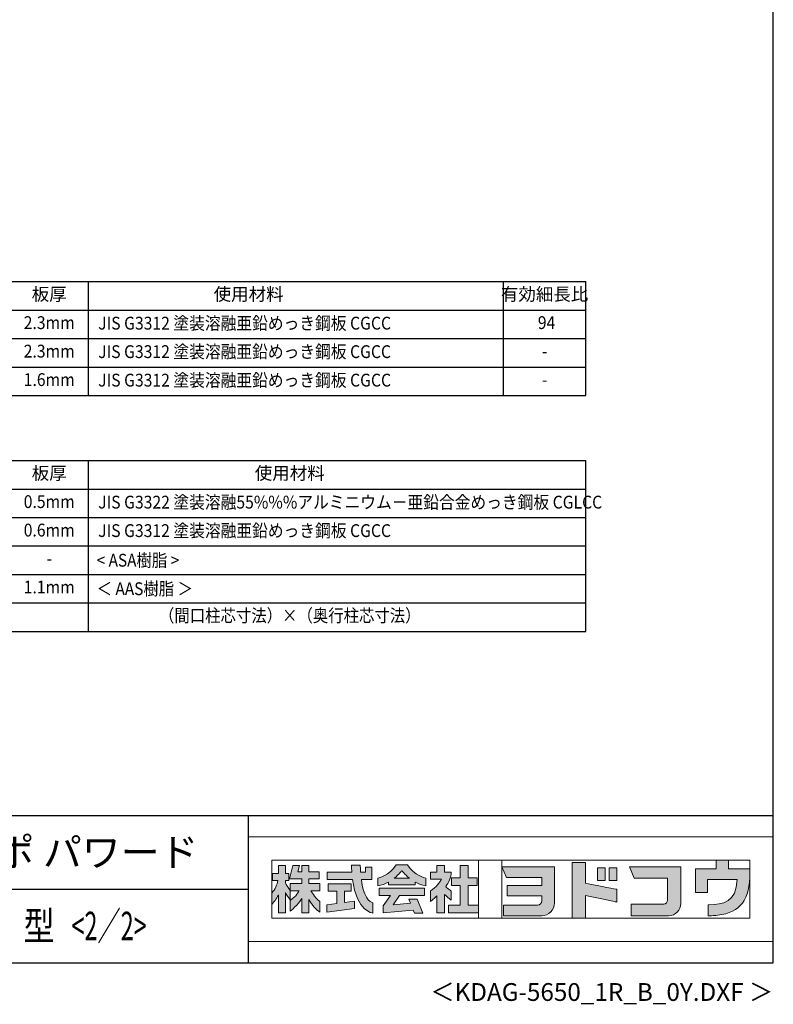
# Model space of a CAD drawing. Extents: x 543 to 20478, y 226 to 14052.
# Drawn here: x 15186 to 20478, y 226 to 7139 of the extents above; entities that cross this region are included whole.
import ezdxf
from ezdxf.enums import TextEntityAlignment as Align

# ---------------------------------------------------------------- set-up
doc = ezdxf.new("R2010")
doc.units = 0
doc.header["$LTSCALE"] = 50
doc.header["$MEASUREMENT"] = 0
for name, color, linetype in [('0-C', 7, 'CONTINUOUS'), ('FILENAME', 7, 'CONTINUOUS'), ('LM2', 2, 'CONTINUOUS'), ('LW1', 4, 'CONTINUOUS'), ('NAME', 20, 'CONTINUOUS'), ('WAKUSEN-01', 50, 'CONTINUOUS'), ('WAKUSEN-02', 130, 'CONTINUOUS')]:
    doc.layers.add(name, color=color, linetype=linetype)
doc.layers.add('FRAME', color=8, linetype='CONTINUOUS', lineweight=0, plot=False)
doc.layers.add('株式会社ヨドコウ 社名ロゴタイプ 横組み', color=4, linetype='CONTINUOUS', lineweight=0)
doc.styles.add('01', font='ROMANS', dxfattribs={"height": 3, "bigfont": 'BIGFONT'})
doc.styles.add('FILENAME', font='romans.shx', dxfattribs={"height": 125, "bigfont": 'bigfont.shx'})
doc.styles.get("Standard").update_dxf_attribs({"font": 'ROMANS', "height": 3, "bigfont": 'EXTFONT'})

# ---------------------------------------------------------------- blocks, each defined once
blk = doc.blocks.new('Block_0')
at = {"layer": '株式会社ヨドコウ 社名ロゴタイプ 横組み'}
h = blk.add_hatch(color=256, dxfattribs=at)
h.dxf.hatch_style = 1
edge = h.paths.add_edge_path()
edge.add_spline(control_points=[(128.43, -12.79), (128.43, -12.43), (128.43, -12.09), (128.43, -11.79)], knot_values=[12.750005, 12.750005, 12.750005, 12.750005, 12.812504, 12.812504, 12.812504, 12.812504], degree=3, periodic=0)
edge.add_spline(control_points=[(128.43, -11.79), (128.43, -11.5), (128.43, -11.24), (128.43, -11.02)], knot_values=[12.812504, 12.812504, 12.812504, 12.812504, 12.875003, 12.875003, 12.875003, 12.875003], degree=3, periodic=0)
edge.add_spline(control_points=[(128.43, -11.02), (128.43, -10.92), (128.43, -10.82), (128.43, -10.74)], knot_values=[12.875003, 12.875003, 12.875003, 12.875003, 12.906252, 12.906252, 12.906252, 12.906252], degree=3, periodic=0)
edge.add_spline(control_points=[(128.43, -10.74), (128.43, -10.66), (128.43, -10.59), (128.43, -10.53)], knot_values=[12.906252, 12.906252, 12.906252, 12.906252, 12.937501, 12.937501, 12.937501, 12.937501], degree=3, periodic=0)
edge.add_spline(control_points=[(128.43, -10.35), (128.43, -10.35), (128.43, -10.35), (128.43, -10.35), (128.43, -10.35), (122.78, -10.35), (117.12, -10.35)], knot_values=[12.999817, 12.999817, 12.999817, 12.999817, 13, 13, 13, 13.49999, 13.49999, 13.49999, 13.49999], degree=3, periodic=0)
edge.add_spline(control_points=[(117.12, -10.35), (111.46, -10.35), (105.8, -10.35), (105.8, -10.35)], knot_values=[13.49999, 13.49999, 13.49999, 13.49999, 14, 14, 14, 14], degree=3, periodic=0)
edge.add_spline(control_points=[(105.8, -10.35), (105.8, -10.35), (107.72, -14.94), (107.72, -14.94)], knot_values=[0.00001, 0.00001, 0.00001, 0.00001, 0.99999, 0.99999, 0.99999, 0.99999], degree=3, periodic=0)
edge.add_spline(control_points=[(107.72, -14.94), (107.72, -14.94), (122.93, -14.94), (122.93, -14.94)], knot_values=[1.00001, 1.00001, 1.00001, 1.00001, 1.99999, 1.99999, 1.99999, 1.99999], degree=3, periodic=0)
edge.add_spline(control_points=[(122.93, -14.94), (122.93, -14.94), (122.93, -18.45), (122.93, -18.45)], knot_values=[2.00001, 2.00001, 2.00001, 2.00001, 2.99999, 2.99999, 2.99999, 2.99999], degree=3, periodic=0)
edge.add_spline(control_points=[(122.93, -18.45), (122.93, -18.45), (108.09, -18.45), (108.09, -18.45)], knot_values=[3.00001, 3.00001, 3.00001, 3.00001, 3.99999, 3.99999, 3.99999, 3.99999], degree=3, periodic=0)
edge.add_spline(control_points=[(108.09, -18.45), (108.09, -18.45), (108.09, -22.88), (108.09, -22.88)], knot_values=[4.00001, 4.00001, 4.00001, 4.00001, 4.99999, 4.99999, 4.99999, 4.99999], degree=3, periodic=0)
edge.add_spline(control_points=[(108.09, -22.88), (108.09, -22.88), (122.93, -22.88), (122.93, -22.88)], knot_values=[5.00001, 5.00001, 5.00001, 5.00001, 5.99999, 5.99999, 5.99999, 5.99999], degree=3, periodic=0)
edge.add_spline(control_points=[(122.93, -22.88), (122.93, -22.88), (122.93, -25.08), (122.93, -25.08)], knot_values=[6.00001, 6.00001, 6.00001, 6.00001, 7, 7, 7, 7], degree=3, periodic=0)
edge.add_spline(control_points=[(122.93, -25.08), (122.93, -26.07), (122.12, -26.87), (121.13, -26.87)], knot_values=[7, 7, 7, 7, 8, 8, 8, 8], degree=3, periodic=0)
edge.add_spline(control_points=[(121.13, -26.87), (121.13, -26.87), (106.47, -26.87), (106.47, -26.87)], knot_values=[8.00001, 8.00001, 8.00001, 8.00001, 8.99999, 8.99999, 8.99999, 8.99999], degree=3, periodic=0)
edge.add_spline(control_points=[(106.47, -26.87), (106.47, -26.87), (106.47, -31.47), (106.47, -31.47)], knot_values=[9.00001, 9.00001, 9.00001, 9.00001, 9.99999, 9.99999, 9.99999, 9.99999], degree=3, periodic=0)
edge.add_spline(control_points=[(106.47, -31.47), (106.47, -31.47), (122.93, -31.47), (122.93, -31.47)], knot_values=[10.00001, 10.00001, 10.00001, 10.00001, 11, 11, 11, 11], degree=3, periodic=0)
edge.add_spline(control_points=[(122.93, -31.47), (125.96, -31.47), (128.43, -28.99), (128.43, -25.96), (128.43, -25.96), (128.43, -24.98), (128.43, -23.52)], knot_values=[11, 11, 11, 11, 12, 12, 12, 12.250015, 12.250015, 12.250015, 12.250015], degree=3, periodic=0)
edge.add_spline(control_points=[(128.43, -23.52), (128.43, -22.06), (128.43, -20.11), (128.43, -18.16)], knot_values=[12.250015, 12.250015, 12.250015, 12.250015, 12.50001, 12.50001, 12.50001, 12.50001], degree=3, periodic=0)
edge.add_spline(control_points=[(128.43, -18.16), (128.43, -17.18), (128.43, -16.2), (128.43, -15.29)], knot_values=[12.50001, 12.50001, 12.50001, 12.50001, 12.625008, 12.625008, 12.625008, 12.625008], degree=3, periodic=0)
edge.add_spline(control_points=[(128.43, -15.29), (128.43, -14.38), (128.43, -13.52), (128.43, -12.79)], knot_values=[12.625008, 12.625008, 12.625008, 12.625008, 12.750005, 12.750005, 12.750005, 12.750005], degree=3, periodic=0)
edge = h.paths.add_edge_path()
edge.add_spline(control_points=[(141.81, -17.46), (141.81, -17.46), (141.81, -8.53), (141.81, -8.53)], knot_values=[1.00001, 1.00001, 1.00001, 1.00001, 1.99999, 1.99999, 1.99999, 1.99999], degree=3, periodic=0)
edge.add_spline(control_points=[(141.81, -8.53), (141.81, -8.53), (136.06, -8.53), (136.06, -8.53)], knot_values=[2.00001, 2.00001, 2.00001, 2.00001, 2.99999, 2.99999, 2.99999, 2.99999], degree=3, periodic=0)
edge.add_spline(control_points=[(136.06, -8.53), (136.06, -8.53), (136.06, -32.5), (136.06, -32.5)], knot_values=[3.00001, 3.00001, 3.00001, 3.00001, 3.99999, 3.99999, 3.99999, 3.99999], degree=3, periodic=0)
edge.add_spline(control_points=[(136.06, -32.5), (136.06, -32.5), (141.81, -32.5), (141.81, -32.5)], knot_values=[4.00001, 4.00001, 4.00001, 4.00001, 4.99999, 4.99999, 4.99999, 4.99999], degree=3, periodic=0)
edge.add_spline(control_points=[(141.81, -32.5), (141.81, -32.5), (141.81, -22.75), (141.81, -22.75)], knot_values=[5.00001, 5.00001, 5.00001, 5.00001, 6, 6, 6, 6], degree=3, periodic=0)
edge.add_spline(control_points=[(141.81, -22.75), (146.75, -23.83), (154.97, -25.5), (155.05, -25.52)], knot_values=[6, 6, 6, 6, 7, 7, 7, 7], degree=3, periodic=0)
edge.add_spline(control_points=[(155.05, -25.52), (155.05, -25.52), (155.4, -25.59), (155.4, -25.59), (155.4, -25.59), (155.4, -20.1), (155.4, -20.1), (155.4, -20.1), (155.17, -20.05), (155.17, -20.05)], knot_values=[7.00003, 7.00003, 7.00003, 7.00003, 8, 8, 8, 9, 9, 9, 9.99997, 9.99997, 9.99997, 9.99997], degree=3, periodic=0)
edge.add_spline(control_points=[(155.17, -20.05), (155.1, -20.04), (148.67, -18.75), (141.81, -17.46)], knot_values=[0, 0, 0, 0, 1, 1, 1, 1], degree=3, periodic=0)
edge = h.paths.add_edge_path()
edge.add_spline(control_points=[(182.97, -15.35), (182.97, -14.42), (182.97, -13.56), (182.97, -12.82)], knot_values=[8.625007, 8.625007, 8.625007, 8.625007, 8.750005, 8.750005, 8.750005, 8.750005], degree=3, periodic=0)
edge.add_spline(control_points=[(182.97, -12.82), (182.97, -12.45), (182.97, -12.11), (182.97, -11.81)], knot_values=[8.750005, 8.750005, 8.750005, 8.750005, 8.812504, 8.812504, 8.812504, 8.812504], degree=3, periodic=0)
edge.add_spline(control_points=[(182.97, -11.81), (182.97, -11.51), (182.97, -11.25), (182.97, -11.03)], knot_values=[8.812504, 8.812504, 8.812504, 8.812504, 8.875002, 8.875002, 8.875002, 8.875002], degree=3, periodic=0)
edge.add_spline(control_points=[(182.97, -11.03), (182.97, -10.92), (182.97, -10.83), (182.97, -10.74)], knot_values=[8.875002, 8.875002, 8.875002, 8.875002, 8.906252, 8.906252, 8.906252, 8.906252], degree=3, periodic=0)
edge.add_spline(control_points=[(182.97, -10.74), (182.97, -10.66), (182.97, -10.59), (182.97, -10.53)], knot_values=[8.906252, 8.906252, 8.906252, 8.906252, 8.937501, 8.937501, 8.937501, 8.937501], degree=3, periodic=0)
edge.add_spline(control_points=[(182.97, -10.35), (182.97, -10.35), (182.97, -10.35), (182.97, -10.35), (182.97, -10.35), (177.43, -10.35), (171.88, -10.35)], knot_values=[8.999817, 8.999817, 8.999817, 8.999817, 9, 9, 9, 9.49999, 9.49999, 9.49999, 9.49999], degree=3, periodic=0)
edge.add_spline(control_points=[(171.88, -10.35), (166.33, -10.35), (160.78, -10.35), (160.78, -10.35)], knot_values=[9.49999, 9.49999, 9.49999, 9.49999, 10, 10, 10, 10], degree=3, periodic=0)
edge.add_spline(control_points=[(160.78, -10.35), (160.78, -10.35), (162.85, -15.34), (162.85, -15.34)], knot_values=[0.00001, 0.00001, 0.00001, 0.00001, 0.99999, 0.99999, 0.99999, 0.99999], degree=3, periodic=0)
edge.add_spline(control_points=[(162.85, -15.34), (162.85, -15.34), (177.24, -15.34), (177.24, -15.34)], knot_values=[1.00001, 1.00001, 1.00001, 1.00001, 1.99999, 1.99999, 1.99999, 1.99999], degree=3, periodic=0)
edge.add_spline(control_points=[(177.24, -15.34), (177.24, -15.34), (177.24, -24.73), (177.24, -24.73)], knot_values=[2.00001, 2.00001, 2.00001, 2.00001, 3, 3, 3, 3], degree=3, periodic=0)
edge.add_spline(control_points=[(177.24, -24.73), (177.24, -25.66), (176.48, -26.43), (175.54, -26.43)], knot_values=[3, 3, 3, 3, 4, 4, 4, 4], degree=3, periodic=0)
edge.add_spline(control_points=[(175.54, -26.43), (175.54, -26.43), (161.55, -26.43), (161.55, -26.43)], knot_values=[4.00001, 4.00001, 4.00001, 4.00001, 4.99999, 4.99999, 4.99999, 4.99999], degree=3, periodic=0)
edge.add_spline(control_points=[(161.55, -26.43), (161.55, -26.43), (161.55, -31.47), (161.55, -31.47)], knot_values=[5.00001, 5.00001, 5.00001, 5.00001, 5.99999, 5.99999, 5.99999, 5.99999], degree=3, periodic=0)
edge.add_spline(control_points=[(161.55, -31.47), (161.55, -31.47), (177.65, -31.47), (177.65, -31.47)], knot_values=[6.00001, 6.00001, 6.00001, 6.00001, 7, 7, 7, 7], degree=3, periodic=0)
edge.add_spline(control_points=[(177.65, -31.47), (180.58, -31.47), (182.97, -29.08), (182.97, -26.14), (182.97, -26.14), (182.97, -25.15), (182.97, -23.67)], knot_values=[7, 7, 7, 7, 8, 8, 8, 8.250015, 8.250015, 8.250015, 8.250015], degree=3, periodic=0)
edge.add_spline(control_points=[(182.97, -23.67), (182.97, -22.19), (182.97, -20.22), (182.97, -18.25)], knot_values=[8.250015, 8.250015, 8.250015, 8.250015, 8.50001, 8.50001, 8.50001, 8.50001], degree=3, periodic=0)
edge.add_spline(control_points=[(182.97, -18.25), (182.97, -17.26), (182.97, -16.27), (182.97, -15.35)], knot_values=[8.50001, 8.50001, 8.50001, 8.50001, 8.625007, 8.625007, 8.625007, 8.625007], degree=3, periodic=0)
edge = h.paths.add_edge_path()
edge.add_spline(control_points=[(212.73, -12.78), (212.73, -12.78), (212.73, -11.21), (212.73, -11.21), (212.73, -11.21), (203.51, -11.21), (203.51, -11.21)], knot_values=[14.00002, 14.00002, 14.00002, 14.00002, 15, 15, 15, 15.99998, 15.99998, 15.99998, 15.99998], degree=3, periodic=0)
edge.add_spline(control_points=[(203.51, -11.21), (203.51, -11.21), (203.51, -11.21), (203.51, -11.21), (203.51, -11.21), (203.51, -11.21), (203.51, -11.21)], knot_values=[15.99998, 15.99998, 15.99998, 15.99998, 16, 16, 16, 16.00001, 16.00001, 16.00001, 16.00001], degree=3, periodic=0)
edge.add_spline(control_points=[(203.51, -11.21), (203.51, -11.21), (203.51, -7.5), (203.51, -7.5)], knot_values=[0.00001, 0.00001, 0.00001, 0.00001, 0.99999, 0.99999, 0.99999, 0.99999], degree=3, periodic=0)
edge.add_spline(control_points=[(203.51, -7.5), (203.51, -7.5), (198.23, -7.5), (198.23, -7.5)], knot_values=[1.00001, 1.00001, 1.00001, 1.00001, 1.99999, 1.99999, 1.99999, 1.99999], degree=3, periodic=0)
edge.add_spline(control_points=[(198.23, -7.5), (198.23, -7.5), (198.23, -11.21), (198.23, -11.21)], knot_values=[2.00001, 2.00001, 2.00001, 2.00001, 2.99999, 2.99999, 2.99999, 2.99999], degree=3, periodic=0)
edge.add_spline(control_points=[(198.23, -11.21), (198.23, -11.21), (189.33, -11.21), (189.33, -11.21)], knot_values=[3.00001, 3.00001, 3.00001, 3.00001, 3.99999, 3.99999, 3.99999, 3.99999], degree=3, periodic=0)
edge.add_spline(control_points=[(189.33, -11.21), (189.33, -11.21), (189.33, -21.51), (189.33, -21.51)], knot_values=[4.00001, 4.00001, 4.00001, 4.00001, 4.99999, 4.99999, 4.99999, 4.99999], degree=3, periodic=0)
edge.add_spline(control_points=[(189.33, -21.51), (189.33, -21.51), (194.46, -21.51), (194.46, -21.51)], knot_values=[5.00001, 5.00001, 5.00001, 5.00001, 5.99999, 5.99999, 5.99999, 5.99999], degree=3, periodic=0)
edge.add_spline(control_points=[(194.46, -21.51), (194.46, -21.51), (194.46, -15.81), (194.46, -15.81)], knot_values=[6.00001, 6.00001, 6.00001, 6.00001, 6.99999, 6.99999, 6.99999, 6.99999], degree=3, periodic=0)
edge.add_spline(control_points=[(194.46, -15.81), (194.46, -15.81), (207.16, -15.81), (207.16, -15.81)], knot_values=[7.00001, 7.00001, 7.00001, 7.00001, 8, 8, 8, 8], degree=3, periodic=0)
edge.add_spline(control_points=[(207.16, -15.81), (206.97, -25.77), (201.09, -26.66), (195.07, -26.71)], knot_values=[8, 8, 8, 8, 9, 9, 9, 9], degree=3, periodic=0)
edge.add_spline(control_points=[(195.07, -26.71), (195.07, -26.71), (194.78, -26.71), (194.78, -26.71)], knot_values=[9.00001, 9.00001, 9.00001, 9.00001, 9.99999, 9.99999, 9.99999, 9.99999], degree=3, periodic=0)
edge.add_spline(control_points=[(194.78, -26.71), (194.78, -26.71), (194.78, -31.47), (194.78, -31.47)], knot_values=[10.00001, 10.00001, 10.00001, 10.00001, 10.99999, 10.99999, 10.99999, 10.99999], degree=3, periodic=0)
edge.add_spline(control_points=[(194.78, -31.47), (194.78, -31.47), (195.08, -31.47), (195.08, -31.47)], knot_values=[11.00001, 11.00001, 11.00001, 11.00001, 12, 12, 12, 12], degree=3, periodic=0)
edge.add_spline(control_points=[(195.08, -31.47), (196.5, -31.47), (197.74, -31.4), (198.86, -31.26)], knot_values=[12, 12, 12, 12, 13, 13, 13, 13], degree=3, periodic=0)
edge.add_spline(control_points=[(198.86, -31.26), (208.71, -30.05), (212.73, -24.69), (212.73, -12.78)], knot_values=[13, 13, 13, 13, 14, 14, 14, 14], degree=3, periodic=0)
h = blk.add_hatch(color=250, dxfattribs=at)
h.dxf.hatch_style = 2
edge = h.paths.add_edge_path()
edge.add_spline(control_points=[(203.51, -11.21), (203.51, -11.21), (203.51, -7.5), (203.51, -7.5), (203.51, -7.5), (198.23, -7.5), (198.23, -7.5), (198.23, -7.5), (198.23, -11.21), (198.23, -11.21), (198.23, -11.21), (189.33, -11.21), (189.33, -11.21), (189.33, -11.21), (189.33, -21.51), (189.33, -21.51), (189.33, -21.51), (194.46, -21.51), (194.46, -21.51), (194.46, -21.51), (194.46, -15.81), (194.46, -15.81), (194.46, -15.81), (207.16, -15.81), (207.16, -15.81), (206.97, -25.77), (201.09, -26.66), (195.07, -26.71), (195.07, -26.71), (194.78, -26.71), (194.78, -26.71), (194.78, -26.71), (194.78, -31.47), (194.78, -31.47), (194.78, -31.47), (195.08, -31.47), (195.08, -31.47), (196.5, -31.47), (197.74, -31.4), (198.86, -31.26), (208.71, -30.05), (212.73, -24.69), (212.73, -12.78), (212.73, -12.78), (212.73, -11.21), (212.73, -11.21), (212.73, -11.21), (203.51, -11.21), (203.51, -11.21)], knot_values=[0, 0, 0, 0, 1, 1, 1, 2, 2, 2, 3, 3, 3, 4, 4, 4, 5, 5, 5, 6, 6, 6, 7, 7, 7, 8, 8, 8, 9, 9, 9, 10, 10, 10, 11, 11, 11, 12, 12, 12, 13, 13, 13, 14, 14, 14, 15, 15, 15, 16, 16, 16, 16], degree=3, periodic=0)
edge.add_line((203.51, -11.21), (203.51, -11.21))
h = blk.add_hatch(color=256, dxfattribs=at)
h.dxf.hatch_style = 2
edge = h.paths.add_edge_path()
edge.add_spline(control_points=[(22.52, -15.55), (22.52, -15.55), (26.89, -15.55), (26.89, -15.55), (26.89, -15.55), (26.89, -12.49), (26.89, -12.49), (26.89, -12.49), (26.89, -12.48), (26.89, -12.48), (26.89, -12.48), (22.52, -12.48), (22.52, -12.48), (22.52, -12.48), (22.52, -9.76), (22.52, -9.76), (22.52, -9.76), (19.43, -9.76), (19.43, -9.76), (19.43, -9.76), (19.43, -12.48), (19.43, -12.48), (19.43, -12.48), (19.43, -12.49), (19.43, -12.49), (19.43, -12.49), (17.82, -12.49), (17.82, -12.49), (17.82, -12.49), (18.44, -9.76), (18.44, -9.76), (18.44, -9.76), (15.67, -9.76), (15.67, -9.76), (15.67, -9.76), (14.16, -15.55), (14.16, -15.55), (14.16, -15.55), (19.43, -15.55), (19.43, -15.55), (19.43, -15.55), (19.43, -17.6), (19.43, -17.6), (19.43, -17.6), (14.44, -17.6), (14.44, -17.6), (14.44, -17.6), (14.44, -20.61), (14.44, -20.61), (13.55, -19.44), (12.8, -18.25), (12.39, -17.26), (12.39, -17.26), (12.39, -16.3), (12.39, -16.3), (12.39, -16.3), (13.9, -16.3), (13.9, -16.3), (13.9, -16.3), (13.9, -13.32), (13.9, -13.32), (13.9, -13.32), (12.39, -13.32), (12.39, -13.32), (12.39, -13.32), (12.39, -9.76), (12.39, -9.76), (12.39, -9.76), (9.4, -9.76), (9.4, -9.76), (9.4, -9.76), (9.4, -13.32), (9.4, -13.32), (9.4, -13.32), (6.77, -13.32), (6.77, -13.32), (6.77, -13.32), (6.77, -16.3), (6.77, -16.3), (6.77, -16.3), (9.17, -16.3), (9.17, -16.3), (8.88, -18.08), (7.95, -19.98), (6.53, -21.71), (6.53, -21.71), (6.53, -26.68), (6.53, -26.68), (7.81, -25.14), (9.05, -23.22), (9.4, -22.42), (9.4, -22.42), (9.4, -30.2), (9.4, -30.2), (9.4, -30.2), (12.39, -30.2), (12.39, -30.2), (12.39, -30.2), (12.39, -21.53), (12.39, -21.53), (12.72, -22.29), (13.73, -23.63), (14.44, -24.55), (14.44, -24.55), (14.44, -20.69), (14.44, -20.69), (14.44, -20.69), (14.5, -20.69), (14.5, -20.69), (14.5, -20.69), (18.29, -20.69), (18.29, -20.69), (18.29, -20.69), (17.1, -23.18), (14.44, -24.95), (14.44, -24.95), (14.44, -29.56), (14.44, -29.56), (15.91, -28.51), (18.82, -25.32), (19.43, -24.11), (19.43, -24.11), (19.43, -30.2), (19.43, -30.2), (19.43, -30.2), (22.52, -30.2), (22.52, -30.2), (22.52, -30.2), (22.52, -24.43), (22.52, -24.43), (24.05, -27.77), (27.23, -29.95), (27.23, -29.95), (27.23, -29.95), (27.23, -25.41), (27.23, -25.41), (24.93, -23.55), (23.41, -20.69), (23.41, -20.69), (23.41, -20.69), (27.23, -20.69), (27.23, -20.69), (27.23, -20.69), (27.23, -17.6), (27.23, -17.6), (27.23, -17.6), (22.52, -17.6), (22.52, -17.6), (22.52, -17.6), (22.52, -15.55), (22.52, -15.55)], knot_values=[0, 0, 0, 0, 1, 1, 1, 2, 2, 2, 3, 3, 3, 4, 4, 4, 5, 5, 5, 6, 6, 6, 7, 7, 7, 8, 8, 8, 9, 9, 9, 10, 10, 10, 11, 11, 11, 12, 12, 12, 13, 13, 13, 14, 14, 14, 15, 15, 15, 16, 16, 16, 17, 17, 17, 18, 18, 18, 19, 19, 19, 20, 20, 20, 21, 21, 21, 22, 22, 22, 23, 23, 23, 24, 24, 24, 25, 25, 25, 26, 26, 26, 27, 27, 27, 28, 28, 28, 29, 29, 29, 30, 30, 30, 31, 31, 31, 32, 32, 32, 33, 33, 33, 34, 34, 34, 35, 35, 35, 36, 36, 36, 37, 37, 37, 38, 38, 38, 39, 39, 39, 40, 40, 40, 41, 41, 41, 42, 42, 42, 43, 43, 43, 44, 44, 44, 45, 45, 45, 46, 46, 46, 47, 47, 47, 48, 48, 48, 49, 49, 49, 50, 50, 50, 50], degree=3, periodic=0)
h = blk.add_hatch(color=256, dxfattribs=at)
h.dxf.hatch_style = 2
edge = h.paths.add_edge_path()
edge.add_spline(control_points=[(45.15, -15.85), (45.15, -15.85), (49.6, -15.85), (49.6, -15.85), (49.6, -15.85), (49.6, -10.54), (49.6, -10.54), (49.6, -10.54), (46.93, -10.54), (46.93, -10.54), (46.93, -10.54), (46.93, -12.72), (46.93, -12.72), (46.93, -12.72), (44.85, -12.72), (44.85, -12.72), (44.74, -11.69), (44.68, -9.71), (44.68, -9.71), (44.68, -9.71), (40.92, -9.71), (40.92, -9.71), (40.93, -10.77), (40.97, -11.77), (41.03, -12.72), (41.03, -12.72), (30.42, -12.72), (30.42, -12.72), (30.42, -12.72), (30.42, -15.85), (30.42, -15.85), (30.42, -15.85), (41.32, -15.85), (41.32, -15.85), (43.08, -29.91), (50.08, -30.3), (50.08, -30.3), (50.08, -30.3), (50.08, -25.89), (50.08, -25.89), (46.98, -25.07), (45.69, -19.94), (45.15, -15.85)], knot_values=[0, 0, 0, 0, 1, 1, 1, 2, 2, 2, 3, 3, 3, 4, 4, 4, 5, 5, 5, 6, 6, 6, 7, 7, 7, 8, 8, 8, 9, 9, 9, 10, 10, 10, 11, 11, 11, 12, 12, 12, 13, 13, 13, 14, 14, 14, 14], degree=3, periodic=0)
h = blk.add_hatch(color=256, dxfattribs=at)
h.dxf.hatch_style = 2
edge = h.paths.add_edge_path()
edge.add_spline(control_points=[(59.36, -15.25), (61.43, -13.59), (62.6, -11.98), (62.6, -11.98), (62.6, -11.98), (63.78, -13.59), (65.85, -15.25), (65.85, -15.25), (59.36, -15.25), (59.36, -15.25)], knot_values=[0, 0, 0, 0, 1, 1, 1, 2, 2, 2, 3, 3, 3, 3], degree=3, periodic=0)
edge = h.paths.add_edge_path()
edge.add_spline(control_points=[(65.04, -9.58), (65.04, -9.58), (60.17, -9.58), (60.17, -9.58), (57.4, -14.2), (52.2, -15.27), (52.2, -15.27), (52.2, -15.27), (52.2, -18.6), (52.2, -18.6), (53.93, -18.32), (55.49, -17.69), (56.85, -16.94), (56.85, -16.94), (56.85, -18.14), (56.85, -18.14), (56.85, -18.14), (68.35, -18.14), (68.35, -18.14), (68.35, -18.14), (68.35, -16.94), (68.35, -16.94), (69.71, -17.69), (71.27, -18.32), (73, -18.6), (73, -18.6), (73, -15.27), (73, -15.27), (73, -15.27), (67.8, -14.2), (65.04, -9.58)], knot_values=[0, 0, 0, 0, 1, 1, 1, 2, 2, 2, 3, 3, 3, 4, 4, 4, 5, 5, 5, 6, 6, 6, 7, 7, 7, 8, 8, 8, 9, 9, 9, 10, 10, 10, 10], degree=3, periodic=0)
h = blk.add_hatch(color=256, dxfattribs=at)
h.dxf.hatch_style = 2
edge = h.paths.add_edge_path()
edge.add_spline(control_points=[(83.92, -20.84), (83.49, -20.61), (81.76, -19.16), (81.52, -18.88), (82.86, -17.18), (83.86, -14.97), (83.87, -12.72), (83.87, -12.72), (81.05, -12.72), (81.05, -12.72), (81.05, -12.72), (81.05, -9.76), (81.05, -9.76), (81.05, -9.76), (77.76, -9.76), (77.76, -9.76), (77.76, -9.76), (77.76, -12.72), (77.76, -12.72), (77.76, -12.72), (75.04, -12.72), (75.04, -12.72), (75.04, -12.72), (75.04, -15.74), (75.04, -15.74), (75.04, -15.74), (79.77, -15.74), (79.77, -15.74), (79.1, -17.07), (77.28, -19.22), (75.04, -20.67), (75.04, -20.67), (75.04, -25.31), (75.04, -25.31), (76.07, -24.58), (77.76, -22.86), (77.76, -22.86), (77.76, -22.86), (77.76, -30.22), (77.76, -30.22), (77.76, -30.22), (81.05, -30.22), (81.05, -30.22), (81.05, -30.22), (81.05, -22.29), (81.05, -22.29), (81.42, -22.71), (83.24, -24.3), (83.92, -24.79), (83.92, -24.79), (83.92, -20.84), (83.92, -20.84)], knot_values=[0, 0, 0, 0, 1, 1, 1, 2, 2, 2, 3, 3, 3, 4, 4, 4, 5, 5, 5, 6, 6, 6, 7, 7, 7, 8, 8, 8, 9, 9, 9, 10, 10, 10, 11, 11, 11, 12, 12, 12, 13, 13, 13, 14, 14, 14, 15, 15, 15, 16, 16, 16, 17, 17, 17, 17], degree=3, periodic=0)
h = blk.add_hatch(color=256, dxfattribs=at)
h.dxf.hatch_style = 2
h.paths.add_polyline_path([(91.19, -26.94), (91.19, -18.44), (95.14, -18.44), (95.14, -15.12), (91.19, -15.12), (91.19, -9.76), (87.81, -9.76), (87.81, -15.12), (84.01, -15.12), (84.01, -18.44), (87.81, -18.44), (87.81, -26.94), (82.69, -26.94), (82.69, -30.22), (95.72, -30.22), (95.72, -26.94)])
h = blk.add_hatch(color=250, dxfattribs=at)
h.dxf.hatch_style = 2
edge = h.paths.add_edge_path()
edge.add_spline(control_points=[(105.8, -10.35), (105.8, -10.35), (107.72, -14.94), (107.72, -14.94), (107.72, -14.94), (122.93, -14.94), (122.93, -14.94), (122.93, -14.94), (122.93, -18.45), (122.93, -18.45), (122.93, -18.45), (108.09, -18.45), (108.09, -18.45), (108.09, -18.45), (108.09, -22.88), (108.09, -22.88), (108.09, -22.88), (122.93, -22.88), (122.93, -22.88), (122.93, -22.88), (122.93, -25.08), (122.93, -25.08), (122.93, -26.07), (122.12, -26.87), (121.13, -26.87), (121.13, -26.87), (106.47, -26.87), (106.47, -26.87), (106.47, -26.87), (106.47, -31.47), (106.47, -31.47), (106.47, -31.47), (122.93, -31.47), (122.93, -31.47), (125.96, -31.47), (128.43, -28.99), (128.43, -25.96), (128.43, -25.96), (128.43, -10.35), (128.43, -10.35), (128.43, -10.35), (105.8, -10.35), (105.8, -10.35)], knot_values=[0, 0, 0, 0, 1, 1, 1, 2, 2, 2, 3, 3, 3, 4, 4, 4, 5, 5, 5, 6, 6, 6, 7, 7, 7, 8, 8, 8, 9, 9, 9, 10, 10, 10, 11, 11, 11, 12, 12, 12, 13, 13, 13, 14, 14, 14, 14], degree=3, periodic=0)
edge.add_line((105.8, -10.35), (105.8, -10.35))
h = blk.add_hatch(color=250, dxfattribs=at)
h.dxf.hatch_style = 2
edge = h.paths.add_edge_path()
edge.add_spline(control_points=[(155.17, -20.05), (155.1, -20.04), (148.67, -18.75), (141.81, -17.46), (141.81, -17.46), (141.81, -8.53), (141.81, -8.53), (141.81, -8.53), (136.06, -8.53), (136.06, -8.53), (136.06, -8.53), (136.06, -32.5), (136.06, -32.5), (136.06, -32.5), (141.81, -32.5), (141.81, -32.5), (141.81, -32.5), (141.81, -22.75), (141.81, -22.75), (146.75, -23.83), (154.97, -25.5), (155.05, -25.52), (155.05, -25.52), (155.4, -25.59), (155.4, -25.59), (155.4, -25.59), (155.4, -20.1), (155.4, -20.1), (155.4, -20.1), (155.17, -20.05), (155.17, -20.05)], knot_values=[0, 0, 0, 0, 1, 1, 1, 2, 2, 2, 3, 3, 3, 4, 4, 4, 5, 5, 5, 6, 6, 6, 7, 7, 7, 8, 8, 8, 9, 9, 9, 10, 10, 10, 10], degree=3, periodic=0)
edge.add_line((155.17, -20.05), (155.17, -20.05))
h = blk.add_hatch(color=256, dxfattribs=at)
h.dxf.hatch_style = 2
h.paths.add_polyline_path([(146.94, -10.84), (146.94, -16.24), (150.29, -16.24), (150.29, -10.84), (146.94, -10.84)])
h = blk.add_hatch(color=256, dxfattribs=at)
h.dxf.hatch_style = 2
h.paths.add_polyline_path([(152.05, -10.84), (152.05, -16.24), (155.4, -16.24), (155.4, -10.84), (152.05, -10.84)])
h = blk.add_hatch(color=250, dxfattribs=at)
h.dxf.hatch_style = 2
edge = h.paths.add_edge_path()
edge.add_spline(control_points=[(160.78, -10.35), (160.78, -10.35), (162.85, -15.34), (162.85, -15.34), (162.85, -15.34), (177.24, -15.34), (177.24, -15.34), (177.24, -15.34), (177.24, -24.73), (177.24, -24.73), (177.24, -25.66), (176.48, -26.43), (175.54, -26.43), (175.54, -26.43), (161.55, -26.43), (161.55, -26.43), (161.55, -26.43), (161.55, -31.47), (161.55, -31.47), (161.55, -31.47), (177.65, -31.47), (177.65, -31.47), (180.58, -31.47), (182.97, -29.08), (182.97, -26.14), (182.97, -26.14), (182.97, -10.35), (182.97, -10.35), (182.97, -10.35), (160.78, -10.35), (160.78, -10.35)], knot_values=[0, 0, 0, 0, 1, 1, 1, 2, 2, 2, 3, 3, 3, 4, 4, 4, 5, 5, 5, 6, 6, 6, 7, 7, 7, 8, 8, 8, 9, 9, 9, 10, 10, 10, 10], degree=3, periodic=0)
edge.add_line((160.78, -10.35), (160.78, -10.35))
h = blk.add_hatch(color=256, dxfattribs=at)
h.dxf.hatch_style = 2
h.paths.add_polyline_path([(37.86, -20.86), (40.77, -20.86), (40.77, -17.73), (30.83, -17.73), (30.83, -20.86), (34.55, -20.86), (34.55, -26.14), (30.25, -26.72), (30.25, -29.95), (42.2, -28.37), (42.2, -25.15), (37.86, -25.71)])
h = blk.add_hatch(color=256, dxfattribs=at)
h.dxf.hatch_style = 2
h.paths.add_polyline_path([(52.85, -22.77), (57.67, -22.77), (54.52, -27.23), (54.52, -30.26), (67.47, -29.01), (68.04, -30.42), (71.61, -30.42), (69.15, -24.34), (65.59, -24.34), (66.28, -26.04), (58.86, -26.76), (61.59, -22.77), (72.35, -22.77), (72.35, -19.65), (52.85, -19.65)])
at = {"layer": 'FRAME'}
for p, q in [((-3.54, 2.57), (222.81, 2.57)), ((-3.54, -42.57), (-3.54, 2.57)), ((222.81, 2.57), (222.81, -42.57)), ((6.53, -7.5), (212.73, -7.5)), ((6.53, -32.5), (6.53, -7.5)), ((95.72, -7.5), (95.72, -32.5)), ((105.8, -7.5), (105.8, -32.5)), ((212.73, -7.5), (212.73, -32.5)), ((212.73, -32.5), (6.53, -32.5)), ((222.81, -42.57), (-3.54, -42.57))]:
    blk.add_line(p, q, dxfattribs=at)
at = {"layer": '株式会社ヨドコウ 社名ロゴタイプ 横組み'}
for points in [[(91.19, -26.94), (91.19, -18.44), (95.14, -18.44), (95.14, -15.12), (91.19, -15.12), (91.19, -9.76), (87.81, -9.76), (87.81, -15.12), (84.01, -15.12), (84.01, -18.44), (87.81, -18.44), (87.81, -26.94), (82.69, -26.94), (82.69, -30.22), (95.72, -30.22), (95.72, -26.94)], [(37.86, -20.86), (40.77, -20.86), (40.77, -17.73), (30.83, -17.73), (30.83, -20.86), (34.55, -20.86), (34.55, -26.14), (30.25, -26.72), (30.25, -29.95), (42.2, -28.37), (42.2, -25.15), (37.86, -25.71)], [(52.85, -22.77), (57.67, -22.77), (54.52, -27.23), (54.52, -30.26), (67.47, -29.01), (68.04, -30.42), (71.61, -30.42), (69.15, -24.34), (65.59, -24.34), (66.28, -26.04), (58.86, -26.76), (61.59, -22.77), (72.35, -22.77), (72.35, -19.65), (52.85, -19.65)]]:
    blk.add_lwpolyline(points, close=True, dxfattribs=at)
for points in [[(146.94, -10.84), (146.94, -16.24), (150.29, -16.24), (150.29, -10.84), (146.94, -10.84)], [(152.05, -10.84), (152.05, -16.24), (155.4, -16.24), (155.4, -10.84), (152.05, -10.84)]]:
    blk.add_lwpolyline(points, dxfattribs=at)
for points in [[(203.51, -7.5), (203.51, -7.5), (198.23, -7.5), (198.23, -7.5)], [(198.23, -7.5), (198.23, -7.5), (198.23, -11.21), (198.23, -11.21)], [(203.51, -11.21), (203.51, -11.21), (203.51, -7.5), (203.51, -7.5)], [(12.39, -9.76), (12.39, -9.76), (9.4, -9.76), (9.4, -9.76)], [(9.4, -9.76), (9.4, -9.76), (9.4, -13.32), (9.4, -13.32)], [(12.39, -13.32), (12.39, -13.32), (12.39, -9.76), (12.39, -9.76)], [(15.67, -9.76), (15.67, -9.76), (14.16, -15.55), (14.16, -15.55)], [(18.44, -9.76), (18.44, -9.76), (15.67, -9.76), (15.67, -9.76)], [(17.82, -12.49), (17.82, -12.49), (18.44, -9.76), (18.44, -9.76)], [(19.43, -12.49), (19.43, -12.49), (17.82, -12.49), (17.82, -12.49)], [(22.52, -9.76), (22.52, -9.76), (19.43, -9.76), (19.43, -9.76)], [(19.43, -9.76), (19.43, -9.76), (19.43, -12.48), (19.43, -12.48)], [(19.43, -12.48), (19.43, -12.48), (19.43, -12.49), (19.43, -12.49)], [(22.52, -12.48), (22.52, -12.48), (22.52, -9.76), (22.52, -9.76)], [(26.89, -12.48), (26.89, -12.48), (22.52, -12.48), (22.52, -12.48)], [(26.89, -12.49), (26.89, -12.49), (26.89, -12.48), (26.89, -12.48)], [(26.89, -15.55), (26.89, -15.55), (26.89, -12.49), (26.89, -12.49)], [(105.8, -10.35), (105.8, -10.35), (107.72, -14.94), (107.72, -14.94)], [(128.43, -10.35), (128.43, -10.35), (105.8, -10.35), (105.8, -10.35)], [(128.43, -25.96), (128.43, -25.96), (128.43, -10.35), (128.43, -10.35)], [(160.78, -10.35), (160.78, -10.35), (162.85, -15.34), (162.85, -15.34)], [(182.97, -10.35), (182.97, -10.35), (160.78, -10.35), (160.78, -10.35)], [(182.97, -26.14), (182.97, -26.14), (182.97, -10.35), (182.97, -10.35)], [(198.23, -11.21), (198.23, -11.21), (189.33, -11.21), (189.33, -11.21)], [(189.33, -11.21), (189.33, -11.21), (189.33, -21.51), (189.33, -21.51)], [(212.73, -11.21), (212.73, -11.21), (203.51, -11.21), (203.51, -11.21)], [(212.73, -12.78), (212.73, -12.78), (212.73, -11.21), (212.73, -11.21)], [(9.17, -16.3), (8.88, -18.08), (7.95, -19.98), (6.53, -21.71)], [(9.4, -13.32), (9.4, -13.32), (6.77, -13.32), (6.77, -13.32)], [(6.77, -13.32), (6.77, -13.32), (6.77, -16.3), (6.77, -16.3)], [(6.77, -16.3), (6.77, -16.3), (9.17, -16.3), (9.17, -16.3)], [(13.9, -13.32), (13.9, -13.32), (12.39, -13.32), (12.39, -13.32)], [(12.39, -17.26), (12.39, -17.26), (12.39, -16.3), (12.39, -16.3)], [(12.39, -16.3), (12.39, -16.3), (13.9, -16.3), (13.9, -16.3)], [(13.9, -16.3), (13.9, -16.3), (13.9, -13.32), (13.9, -13.32)], [(14.16, -15.55), (14.16, -15.55), (19.43, -15.55), (19.43, -15.55)], [(19.43, -15.55), (19.43, -15.55), (19.43, -17.6), (19.43, -17.6)], [(22.52, -15.55), (22.52, -15.55), (26.89, -15.55), (26.89, -15.55)], [(22.52, -17.6), (22.52, -17.6), (22.52, -15.55), (22.52, -15.55)], [(107.72, -14.94), (107.72, -14.94), (122.93, -14.94), (122.93, -14.94)], [(122.93, -14.94), (122.93, -14.94), (122.93, -18.45), (122.93, -18.45)], [(162.85, -15.34), (162.85, -15.34), (177.24, -15.34), (177.24, -15.34)], [(177.24, -15.34), (177.24, -15.34), (177.24, -24.73), (177.24, -24.73)], [(194.46, -21.51), (194.46, -21.51), (194.46, -15.81), (194.46, -15.81)], [(194.46, -15.81), (194.46, -15.81), (207.16, -15.81), (207.16, -15.81)], [(207.16, -15.81), (206.97, -25.77), (201.09, -26.66), (195.07, -26.71)], [(198.86, -31.26), (208.71, -30.05), (212.73, -24.69), (212.73, -12.78)], [(14.44, -20.61), (13.55, -19.44), (12.8, -18.25), (12.39, -17.26)], [(19.43, -17.6), (19.43, -17.6), (14.44, -17.6), (14.44, -17.6)], [(14.44, -17.6), (14.44, -17.6), (14.44, -20.61), (14.44, -20.61)], [(14.44, -24.55), (14.44, -24.55), (14.44, -20.69), (14.44, -20.69)], [(14.44, -20.69), (14.44, -20.69), (14.5, -20.69), (14.5, -20.69)], [(18.29, -20.69), (18.29, -20.69), (17.1, -23.18), (14.44, -24.95)], [(14.5, -20.69), (14.5, -20.69), (18.29, -20.69), (18.29, -20.69)], [(27.23, -17.6), (27.23, -17.6), (22.52, -17.6), (22.52, -17.6)], [(27.23, -25.41), (24.93, -23.55), (23.41, -20.69), (23.41, -20.69)], [(23.41, -20.69), (23.41, -20.69), (27.23, -20.69), (27.23, -20.69)], [(27.23, -20.69), (27.23, -20.69), (27.23, -17.6), (27.23, -17.6)], [(122.93, -18.45), (122.93, -18.45), (108.09, -18.45), (108.09, -18.45)], [(108.09, -18.45), (108.09, -18.45), (108.09, -22.88), (108.09, -22.88)], [(6.53, -21.71), (6.53, -21.71), (6.53, -26.68), (6.53, -26.68)], [(6.53, -26.68), (7.81, -25.14), (9.05, -23.22), (9.4, -22.42)], [(9.4, -22.42), (9.4, -22.42), (9.4, -30.2), (9.4, -30.2)], [(12.39, -30.2), (12.39, -30.2), (12.39, -21.53), (12.39, -21.53)], [(12.39, -21.53), (12.72, -22.29), (13.73, -23.63), (14.44, -24.55)], [(14.44, -29.56), (15.91, -28.51), (18.82, -25.32), (19.43, -24.11)], [(14.44, -24.95), (14.44, -24.95), (14.44, -29.56), (14.44, -29.56)], [(19.43, -24.11), (19.43, -24.11), (19.43, -30.2), (19.43, -30.2)], [(22.52, -30.2), (22.52, -30.2), (22.52, -24.43), (22.52, -24.43)], [(22.52, -24.43), (24.05, -27.77), (27.23, -29.95), (27.23, -29.95)], [(27.23, -29.95), (27.23, -29.95), (27.23, -25.41), (27.23, -25.41)], [(108.09, -22.88), (108.09, -22.88), (122.93, -22.88), (122.93, -22.88)], [(122.93, -25.08), (122.93, -26.07), (122.12, -26.87), (121.13, -26.87)], [(122.93, -22.88), (122.93, -22.88), (122.93, -25.08), (122.93, -25.08)], [(177.24, -24.73), (177.24, -25.66), (176.48, -26.43), (175.54, -26.43)], [(189.33, -21.51), (189.33, -21.51), (194.46, -21.51), (194.46, -21.51)], [(121.13, -26.87), (121.13, -26.87), (106.47, -26.87), (106.47, -26.87)], [(106.47, -26.87), (106.47, -26.87), (106.47, -31.47), (106.47, -31.47)], [(122.93, -31.47), (125.96, -31.47), (128.43, -28.99), (128.43, -25.96)], [(175.54, -26.43), (175.54, -26.43), (161.55, -26.43), (161.55, -26.43)], [(161.55, -26.43), (161.55, -26.43), (161.55, -31.47), (161.55, -31.47)], [(177.65, -31.47), (180.58, -31.47), (182.97, -29.08), (182.97, -26.14)], [(195.07, -26.71), (195.07, -26.71), (194.78, -26.71), (194.78, -26.71)], [(194.78, -26.71), (194.78, -26.71), (194.78, -31.47), (194.78, -31.47)], [(9.4, -30.2), (9.4, -30.2), (12.39, -30.2), (12.39, -30.2)], [(19.43, -30.2), (19.43, -30.2), (22.52, -30.2), (22.52, -30.2)], [(106.47, -31.47), (106.47, -31.47), (122.93, -31.47), (122.93, -31.47)], [(161.55, -31.47), (161.55, -31.47), (177.65, -31.47), (177.65, -31.47)], [(194.78, -31.47), (194.78, -31.47), (195.08, -31.47), (195.08, -31.47)], [(195.08, -31.47), (196.5, -31.47), (197.74, -31.4), (198.86, -31.26)]]:
    blk.add_open_spline(points, degree=3, dxfattribs=at)
for points, knots in [([(45.15, -15.85), (45.15, -15.85), (49.6, -15.85), (49.6, -15.85), (49.6, -15.85), (49.6, -10.54), (49.6, -10.54), (49.6, -10.54), (46.93, -10.54), (46.93, -10.54), (46.93, -10.54), (46.93, -12.72), (46.93, -12.72), (46.93, -12.72), (44.85, -12.72), (44.85, -12.72), (44.74, -11.69), (44.68, -9.71), (44.68, -9.71), (44.68, -9.71), (40.92, -9.71), (40.92, -9.71), (40.93, -10.77), (40.97, -11.77), (41.03, -12.72), (41.03, -12.72), (30.42, -12.72), (30.42, -12.72), (30.42, -12.72), (30.42, -15.85), (30.42, -15.85), (30.42, -15.85), (41.32, -15.85), (41.32, -15.85), (43.08, -29.91), (50.08, -30.3), (50.08, -30.3), (50.08, -30.3), (50.08, -25.89), (50.08, -25.89), (46.98, -25.07), (45.69, -19.94), (45.15, -15.85)], [0, 0, 0, 0, 1, 1, 1, 2, 2, 2, 3, 3, 3, 4, 4, 4, 5, 5, 5, 6, 6, 6, 7, 7, 7, 8, 8, 8, 9, 9, 9, 10, 10, 10, 11, 11, 11, 12, 12, 12, 13, 13, 13, 14, 14, 14, 14]), ([(65.04, -9.58), (65.04, -9.58), (60.17, -9.58), (60.17, -9.58), (57.4, -14.2), (52.2, -15.27), (52.2, -15.27), (52.2, -15.27), (52.2, -18.6), (52.2, -18.6), (53.93, -18.32), (55.49, -17.69), (56.85, -16.94), (56.85, -16.94), (56.85, -18.14), (56.85, -18.14), (56.85, -18.14), (68.35, -18.14), (68.35, -18.14), (68.35, -18.14), (68.35, -16.94), (68.35, -16.94), (69.71, -17.69), (71.27, -18.32), (73, -18.6), (73, -18.6), (73, -15.27), (73, -15.27), (73, -15.27), (67.8, -14.2), (65.04, -9.58)], [0, 0, 0, 0, 1, 1, 1, 2, 2, 2, 3, 3, 3, 4, 4, 4, 5, 5, 5, 6, 6, 6, 7, 7, 7, 8, 8, 8, 9, 9, 9, 10, 10, 10, 10]), ([(59.36, -15.25), (61.43, -13.59), (62.6, -11.98), (62.6, -11.98), (62.6, -11.98), (63.78, -13.59), (65.85, -15.25), (65.85, -15.25), (59.36, -15.25), (59.36, -15.25)], [0, 0, 0, 0, 1, 1, 1, 2, 2, 2, 3, 3, 3, 3]), ([(83.92, -20.84), (83.49, -20.61), (81.76, -19.16), (81.52, -18.88), (82.86, -17.18), (83.86, -14.97), (83.87, -12.72), (83.87, -12.72), (81.05, -12.72), (81.05, -12.72), (81.05, -12.72), (81.05, -9.76), (81.05, -9.76), (81.05, -9.76), (77.76, -9.76), (77.76, -9.76), (77.76, -9.76), (77.76, -12.72), (77.76, -12.72), (77.76, -12.72), (75.04, -12.72), (75.04, -12.72), (75.04, -12.72), (75.04, -15.74), (75.04, -15.74), (75.04, -15.74), (79.77, -15.74), (79.77, -15.74), (79.1, -17.07), (77.28, -19.22), (75.04, -20.67), (75.04, -20.67), (75.04, -25.31), (75.04, -25.31), (76.07, -24.58), (77.76, -22.86), (77.76, -22.86), (77.76, -22.86), (77.76, -30.22), (77.76, -30.22), (77.76, -30.22), (81.05, -30.22), (81.05, -30.22), (81.05, -30.22), (81.05, -22.29), (81.05, -22.29), (81.42, -22.71), (83.24, -24.3), (83.92, -24.79), (83.92, -24.79), (83.92, -20.84), (83.92, -20.84)], [0, 0, 0, 0, 1, 1, 1, 2, 2, 2, 3, 3, 3, 4, 4, 4, 5, 5, 5, 6, 6, 6, 7, 7, 7, 8, 8, 8, 9, 9, 9, 10, 10, 10, 11, 11, 11, 12, 12, 12, 13, 13, 13, 14, 14, 14, 15, 15, 15, 16, 16, 16, 17, 17, 17, 17]), ([(155.17, -20.05), (155.1, -20.04), (148.67, -18.75), (141.81, -17.46), (141.81, -17.46), (141.81, -8.53), (141.81, -8.53), (141.81, -8.53), (136.06, -8.53), (136.06, -8.53), (136.06, -8.53), (136.06, -32.5), (136.06, -32.5), (136.06, -32.5), (141.81, -32.5), (141.81, -32.5), (141.81, -32.5), (141.81, -22.75), (141.81, -22.75), (146.75, -23.83), (154.97, -25.5), (155.05, -25.52), (155.05, -25.52), (155.4, -25.59), (155.4, -25.59), (155.4, -25.59), (155.4, -20.1), (155.4, -20.1), (155.4, -20.1), (155.17, -20.05), (155.17, -20.05)], [0, 0, 0, 0, 1, 1, 1, 2, 2, 2, 3, 3, 3, 4, 4, 4, 5, 5, 5, 6, 6, 6, 7, 7, 7, 8, 8, 8, 9, 9, 9, 10, 10, 10, 10])]:
    blk.add_open_spline(points, degree=3, knots=knots, dxfattribs=at)
blk = doc.blocks.new('*U5')
at = {"layer": '株式会社ヨドコウ 社名ロゴタイプ 横組み', "xscale": 0.3256048605312869, "yscale": 0.3256048605312869, "zscale": 0.3256048605312869}
blk.add_blockref('Block_0', (1.15, 6.51), dxfattribs=at)

msp = doc.modelspace()

# ---------------------------------------------------------------- linework, layer by layer
at = {"layer": 'LW1'}
for p, q in [((12878.5, 5300.6), (19160.5, 5300.6)), ((15668.5, 4500.6), (15668.5, 5300.6)), ((18582.7, 4500.6), (18582.7, 5300.6)), ((19160.5, 4500.6), (19160.5, 5300.6)), ((12878.5, 5100.6), (19160.5, 5100.6)), ((12878.5, 4900.6), (19160.5, 4900.6)), ((12878.5, 4700.6), (19160.5, 4700.6)), ((12878.5, 4500.6), (19160.5, 4500.6)), ((12878.5, 4044), (19160.5, 4044)), ((15668.5, 2844), (15668.5, 4044)), ((19160.5, 2844), (19160.5, 4044)), ((12878.5, 3844), (19160.5, 3844)), ((12878.5, 3644), (19160.5, 3644)), ((12878.5, 3444), (19160.5, 3444)), ((12878.5, 3244), (19160.5, 3244)), ((12878.5, 3044), (19160.5, 3044)), ((12878.5, 2844), (19160.5, 2844))]:
    msp.add_line(p, q, dxfattribs=at)
at = {"layer": 'WAKUSEN-01'}
for p, q in [((20477.5, 517.5), (20477.5, 14052.5)), ((12850, 1552.5), (20477.5, 1552.5)), ((12850, 1552.5), (20477.5, 1552.5)), ((542.5, 517.5), (20477.5, 517.5))]:
    msp.add_line(p, q, dxfattribs=at)
at = {"layer": 'WAKUSEN-02'}
for p, q in [((16792.5, 517.5), (16792.5, 1552.5)), ((12850, 1035), (16792.5, 1035)), ((12850, 1035), (16792.5, 1035))]:
    msp.add_line(p, q, dxfattribs=at)

# ---------------------------------------------------------------- block references
at = {"layer": '株式会社ヨドコウ 社名ロゴタイプ 横組み', "xscale": 50, "yscale": 50, "zscale": 50}
msp.add_blockref('*U5', (16792.5, 1035), dxfattribs=at)

# ---------------------------------------------------------------- texts
at = {"layer": '0-C', "color": 2, "linetype": 'Continuous', "width": 0.9}
for s, p in [('JIS G3312 塗装溶融亜鉛めっき鋼板 CGCC', (15737.2, 4963.6)), ('JIS G3312 塗装溶融亜鉛めっき鋼板 CGCC', (15737.2, 4763.6)), ('JIS G3312 塗装溶融亜鉛めっき鋼板 CGCC', (15737.2, 4563.6)), ('JIS G3322 塗装溶融55%%%アルミニウム－亜鉛合金めっき鋼板 CGLCC', (15737.2, 3707)), ('JIS G3312 塗装溶融亜鉛めっき鋼板 CGCC', (15737.2, 3507))]:
    msp.add_text(s, height=90, rotation=0.00013, dxfattribs=at).set_placement(p)
at = {"layer": 'FILENAME', "style": 'FILENAME'}
msp.add_text('＜KDAG-5650_1R_B_0Y.DXF ＞', height=125, dxfattribs=at).set_placement((20477.5, 250), align=Align.RIGHT)
at = {"layer": 'LM2', "style": '01'}
for s, p in [('板厚', (15393.5, 5200.6)), ('使用材料', (16793.5, 5200.6)), ('有効細長比', (18871.6, 5200.6)), ('板厚', (15393.5, 3944)), ('使用材料', (17082.4, 3944))]:
    msp.add_text(s, height=90, dxfattribs=at).set_placement(p, align=Align.MIDDLE)
for s, width, p in [('2.3mm', 0.9, (15393.5, 5000.6)), ('94', 0.9, (18885.5, 5000.6)), ('2.3mm', 0.9, (15393.5, 4800.6)), ('-', 0.9, (18871.6, 4800.6)), ('1.6mm', 0.9, (15393.5, 4600.6)), ('-', 0.9, (18871.6, 4600.6)), ('0.5mm', 0.9, (15393.5, 3744)), ('0.6mm', 0.9, (15393.5, 3544)), ('-', 0.9, (15393.5, 3344)), ('1.1mm', 0.9, (15393.5, 3144)), ('（間口柱芯寸法）×（奥行柱芯寸法）', 0.88, (17082.4, 2944))]:
    msp.add_text(s, height=90, dxfattribs=dict(at, width=width)).set_placement(p, align=Align.MIDDLE)
at = {"layer": 'LM2', "style": '01', "width": 0.88}
for s, p in [('< ASA樹脂 >', (15726.4, 3299)), ('＜ AAS樹脂 ＞', (15726.4, 3099))]:
    msp.add_text(s, height=90, dxfattribs=at).set_placement(p)
at = {"layer": 'NAME', "style": '01'}
msp.add_text('ヨドカーポ パワード', height=200, dxfattribs=at).set_placement((13924.1, 1193.8))
at = {"layer": 'NAME', "style": '01', "width": 0.8}
msp.add_text('型', height=200, dxfattribs=at).set_placement((15212.8, 676.2))
at = {"layer": 'NAME', "style": '01', "width": 0.6}
msp.add_text('<2／2>', height=200, dxfattribs=at).set_placement((16077.3, 676.2), align=Align.RIGHT)

doc.saveas('drawing.dxf')
